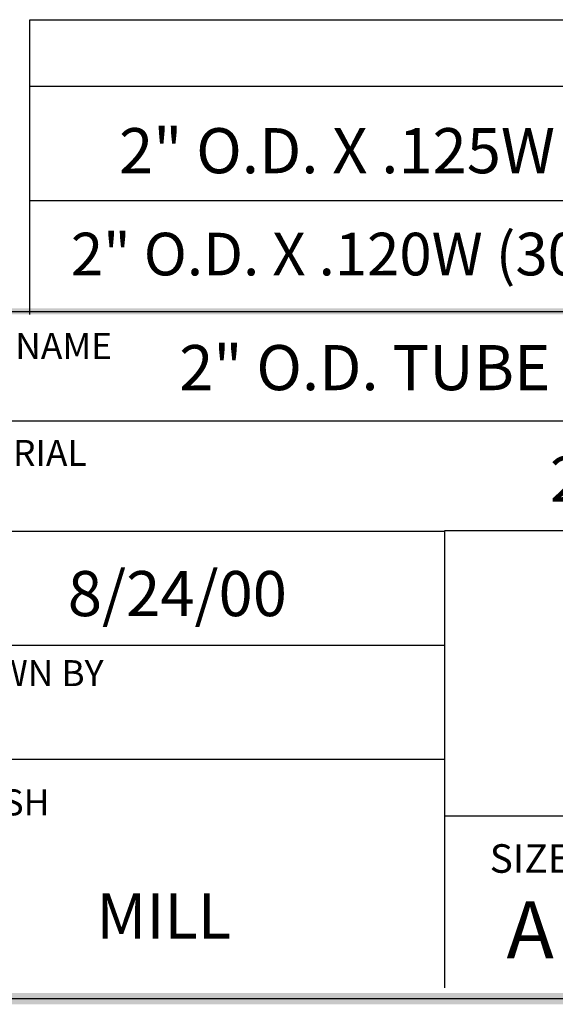
# Model space of a CAD drawing. Extents: x 21.1 to 33.8, y -14.2 to 2.4.
# Drawn here: x 25.4 to 27.2, y -14 to -10.7 of the extents above; entities that cross this region are included whole.
import ezdxf
from ezdxf.enums import TextEntityAlignment as Align

# ---------------------------------------------------------------- set-up
doc = ezdxf.new("R2010")
doc.units = 0
doc.header["$LTSCALE"] = 0.6
doc.header["$MEASUREMENT"] = 0
doc.layers.get('0').update_dxf_attribs({"linetype": 'CONTINUOUS'})
doc.styles.add('BAVWM$0$STANDARD', font='txt')

# ---------------------------------------------------------------- blocks, each defined once
blk = doc.blocks.new('BAVWM')
for p, q in [((4.2136, 2.1394), (4.2136, 2.7852)), ((4.2136, 2.7852), (9.3938, 2.7852)), ((4.2136, 2.6394), (9.3938, 2.6394)), ((4.2136, 2.3894), (9.3938, 2.3894)), ((3.9371, 2.1461), (9.383, 2.1461)), ((3.9371, 1.9061), (9.383, 1.9061)), ((5.1228, 1.6642), (3.9371, 1.6642)), ((5.1228, 1.6661), (9.383, 1.6661)), ((5.1228, 1.6642), (5.1228, 0.6642)), ((5.1228, 1.4142), (3.9371, 1.4142)), ((5.1228, 1.1642), (3.9371, 1.1642))]:
    blk.add_line(p, q)
at = {"color": 7}
for p, q in [((5.1228, 1.0411), (9.3728, 1.0411)), ((3.1299, 0.6404), (9.3799, 0.6404))]:
    blk.add_line(p, q, dxfattribs=at)
blk.add_trace([(3.9303, 2.1529), (3.9438, 2.1394), (9.383, 2.1529), (9.383, 2.1394)])
blk.add_trace([(1.6424, 0.6529), (1.6174, 0.6279), (9.3674, 0.6529), (9.3924, 0.6279)], dxfattribs=at)
at = {"style": 'BAVWM$0$STANDARD'}
for s, p in [('PART NAME', (3.9722, 2.0418)), ('MATERIAL', (3.9744, 1.8075)), ('DRAWN BY', (3.9912, 1.325)), ('FINISH', (4.0095, 1.0418))]:
    blk.add_text(s, height=0.05695, dxfattribs=at).set_placement(p)
at = {"color": 7, "style": 'BAVWM$0$STANDARD'}
for s, height, p in [('SIZE', 0.0625, (5.3103, 0.9161)), ('A', 0.125, (5.3103, 0.7286))]:
    blk.add_text(s, height=height, dxfattribs=at).set_placement(p, align=Align.CENTER)

msp = doc.modelspace()

# ---------------------------------------------------------------- block references
at = {"xscale": 1.53065, "yscale": 1.53065, "zscale": 1.53065}
msp.add_blockref('BAVWM', (19.019, -14.9223), dxfattribs=at)

# ---------------------------------------------------------------- texts
for s, height, p in [('2" O.D. X .125W (6061) ALUMINUM TUBE', 0.151355, (25.7683, -11.1741)), ('2" O.D. X .120W (304) STAINLESS STEEL TUBE', 0.143, (25.6067, -11.5166)), ('2" O.D. TUBE 90%%d ELL X 3"CLR W/ (1) 2" TANGENT', 0.151355, (25.97, -11.9016)), ('2" O.D. X .120W STEEL TUBE', 0.151355, (27.2134, -12.2754)), ('8/24/00', 0.15136, (25.5965, -12.6594)), ('MILL', 0.15136, (25.6923, -13.7405))]:
    msp.add_text(s, height=height).set_placement(p)

doc.saveas('drawing.dxf')
